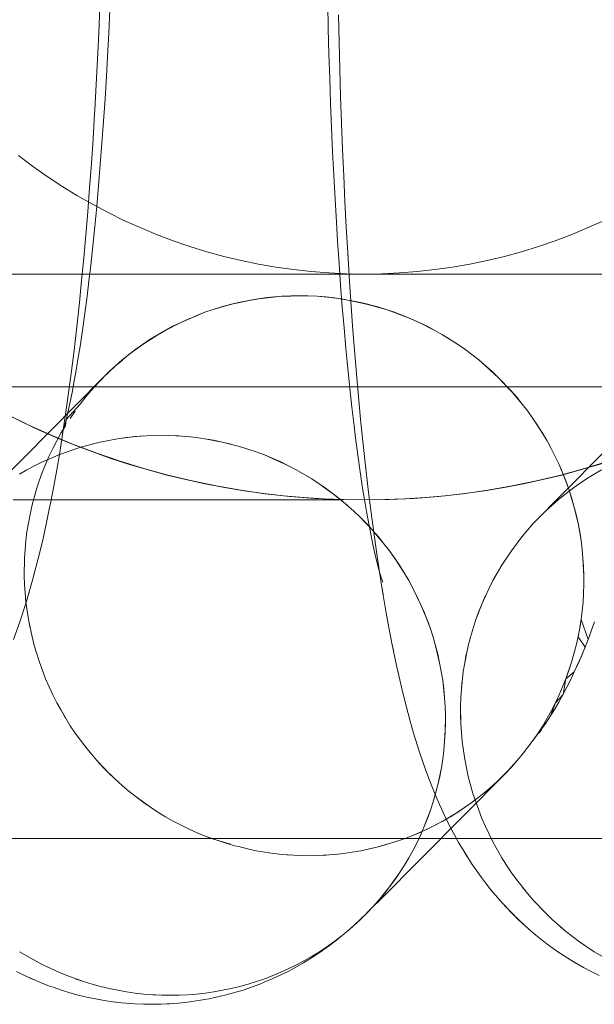
# Model space of a CAD drawing. Units: millimetres. Extents: x 33097 to 40950, y 4976 to 14124.
# Drawn here: x 34396 to 34401, y 9138 to 9147 of the extents above; entities that cross this region are included whole.
import ezdxf

# ---------------------------------------------------------------- set-up
doc = ezdxf.new("R2010")
doc.units = ezdxf.units.MM
doc.header["$MEASUREMENT"] = 0
doc.linetypes.add('Krawędzie ukryte', pattern=[170, 120, -50])
doc.layers.add('zestaw_Nr_pióra__7_Nr_pióra__7_Nr_pióra__7', color=7, linetype='Continuous', lineweight=18)

msp = doc.modelspace()

# ---------------------------------------------------------------- linework, layer by layer
at = {"layer": 'zestaw_Nr_pióra__7_Nr_pióra__7_Nr_pióra__7', "linetype": 'Continuous'}
for p, q in [((34396.894, 9146.6814), (34396.904, 9146.9138)), ((34398.9229, 9146.9406), (34398.9279, 9146.7183)), ((34396.9919, 9146.8926), (34396.9818, 9146.6812)), ((34399.0226, 9146.5997), (34399.0172, 9146.8414)), ((34396.883, 9146.4516), (34396.894, 9146.6814)), ((34396.9818, 9146.6812), (34396.9709, 9146.4725)), ((34398.9279, 9146.7183), (34398.9338, 9146.4973)), ((34399.029, 9146.3594), (34399.0226, 9146.5997)), ((34396.9709, 9146.4725), (34396.961, 9146.2995)), ((34398.9338, 9146.4973), (34398.9405, 9146.2778)), ((34396.8711, 9146.2247), (34396.883, 9146.4516)), ((34396.961, 9146.2995), (34396.9487, 9146.0988)), ((34399.0364, 9146.1209), (34399.029, 9146.3594)), ((34396.8583, 9146.0008), (34396.8711, 9146.2247)), ((34398.9405, 9146.2778), (34398.9482, 9146.0602)), ((34399.0447, 9145.8842), (34399.0364, 9146.1209)), ((34396.9487, 9146.0988), (34396.9355, 9145.9012)), ((34398.9482, 9146.0602), (34398.9567, 9145.8445)), ((34396.8425, 9145.745), (34396.8563, 9145.9678)), ((34396.8563, 9145.9678), (34396.8583, 9146.0008)), ((34396.9355, 9145.9012), (34396.9214, 9145.707)), ((34399.0539, 9145.6498), (34399.0447, 9145.8842)), ((34398.9567, 9145.8445), (34398.966, 9145.6311)), ((34396.8278, 9145.5257), (34396.8425, 9145.745)), ((34396.9214, 9145.707), (34396.9066, 9145.5164)), ((34396.1809, 9145.5959), (34396.3065, 9145.5016)), ((34398.966, 9145.6311), (34398.9762, 9145.42)), ((34399.0641, 9145.4177), (34399.0539, 9145.6498)), ((34396.8122, 9145.3101), (34396.8278, 9145.5257)), ((34396.9066, 9145.5164), (34396.8911, 9145.3295)), ((34396.3065, 9145.5016), (34396.435, 9145.4113)), ((34396.435, 9145.4113), (34396.5662, 9145.325)), ((34398.9762, 9145.42), (34398.9872, 9145.2116)), ((34399.0752, 9145.1882), (34399.0641, 9145.4177)), ((34396.5662, 9145.325), (34396.7002, 9145.243)), ((34396.7958, 9145.0985), (34396.8122, 9145.3101)), ((34396.8911, 9145.3295), (34396.8748, 9145.1466)), ((34396.7002, 9145.243), (34396.8366, 9145.1651)), ((34396.8366, 9145.1651), (34396.9754, 9145.0916)), ((34398.9872, 9145.2116), (34398.9992, 9145.006)), ((34399.0872, 9144.9617), (34399.0752, 9145.1882)), ((34396.7785, 9144.8911), (34396.7958, 9145.0985)), ((34396.8748, 9145.1466), (34396.8578, 9144.9677)), ((34396.9754, 9145.0916), (34397.1164, 9145.0225)), ((34397.1164, 9145.0225), (34397.2596, 9144.9579)), ((34398.9992, 9145.006), (34399.0096, 9144.8389)), ((34401.2307, 9144.9579), (34401.3738, 9145.0225)), ((34396.8578, 9144.9677), (34396.8401, 9144.7932)), ((34397.2596, 9144.9579), (34397.4047, 9144.8978)), ((34397.4047, 9144.8978), (34397.5516, 9144.8423)), ((34399.1001, 9144.7381), (34399.0872, 9144.9617)), ((34400.9387, 9144.8423), (34401.0856, 9144.8978)), ((34401.0856, 9144.8978), (34401.2307, 9144.9579)), ((34396.7604, 9144.688), (34396.7785, 9144.8911)), ((34397.5516, 9144.8423), (34397.7002, 9144.7914)), ((34399.0096, 9144.8389), (34399.023, 9144.6417)), ((34400.7901, 9144.7914), (34400.9387, 9144.8423)), ((34396.8401, 9144.7932), (34396.8217, 9144.6231)), ((34397.7002, 9144.7914), (34397.8503, 9144.7452)), ((34397.8503, 9144.7452), (34398.0018, 9144.7037)), ((34399.116, 9144.4825), (34399.1001, 9144.7381)), ((34399.1001, 9144.7381), (34399.1021, 9144.7049)), ((34400.4885, 9144.7037), (34400.64, 9144.7452)), ((34400.64, 9144.7452), (34400.7901, 9144.7914)), ((34396.7416, 9144.4895), (34396.7604, 9144.688)), ((34398.0018, 9144.7037), (34398.1545, 9144.6671)), ((34398.1545, 9144.6671), (34398.3083, 9144.6352)), ((34399.023, 9144.6417), (34399.0371, 9144.4479)), ((34400.182, 9144.6352), (34400.3357, 9144.6671)), ((34400.3357, 9144.6671), (34400.4885, 9144.7037)), ((34396.8217, 9144.6231), (34396.8087, 9144.5105)), ((34398.3083, 9144.6352), (34398.463, 9144.6082)), ((34398.463, 9144.6082), (34398.6185, 9144.5861)), ((34398.6185, 9144.5861), (34398.7746, 9144.5689)), ((34398.7746, 9144.5689), (34398.9312, 9144.5565)), ((34398.9312, 9144.5565), (34399.0881, 9144.5491)), ((34399.0881, 9144.5491), (34399.2451, 9144.5467)), ((34399.2451, 9144.5467), (34399.4022, 9144.5491)), ((34399.4022, 9144.5491), (34399.5591, 9144.5565)), ((34399.5591, 9144.5565), (34399.7156, 9144.5689)), ((34399.7156, 9144.5689), (34399.8717, 9144.5861)), ((34399.8717, 9144.5861), (34400.0272, 9144.6082)), ((34400.0272, 9144.6082), (34400.182, 9144.6352)), ((34396.7219, 9144.2957), (34396.7416, 9144.4895)), ((34396.8087, 9144.5105), (34396.7893, 9144.3516)), ((34399.1308, 9144.2636), (34399.116, 9144.4825)), ((34399.0371, 9144.4479), (34399.052, 9144.2577)), ((34396.7015, 9144.1069), (34396.7219, 9144.2957)), ((34396.7893, 9144.3516), (34396.7691, 9144.1976)), ((34398.1324, 9144.2952), (34397.9822, 9144.2565)), ((34398.2278, 9144.3135), (34398.057, 9144.277)), ((34398.2085, 9144.311), (34398.057, 9144.277)), ((34398.1324, 9144.2952), (34398.057, 9144.277)), ((34398.285, 9144.3244), (34398.1324, 9144.2952)), ((34398.285, 9144.3244), (34398.1324, 9144.2952)), ((34398.3619, 9144.3354), (34398.2085, 9144.311)), ((34398.4392, 9144.3439), (34398.285, 9144.3244)), ((34398.3619, 9144.3342), (34398.285, 9144.3244)), ((34398.5168, 9144.3501), (34398.3619, 9144.3342)), ((34398.5168, 9144.3501), (34398.3619, 9144.3354)), ((34398.5945, 9144.3537), (34398.5168, 9144.3501)), ((34398.5946, 9144.3525), (34398.5168, 9144.3501)), ((34398.6724, 9144.355), (34398.5945, 9144.3537)), ((34398.7503, 9144.3537), (34398.5945, 9144.3537)), ((34398.7503, 9144.3537), (34398.5946, 9144.3525)), ((34398.8282, 9144.3501), (34398.7503, 9144.3537)), ((34398.8282, 9144.3501), (34398.7503, 9144.3537)), ((34398.9059, 9144.3439), (34398.8282, 9144.3501)), ((34398.9835, 9144.3354), (34398.8282, 9144.3501)), ((34398.9059, 9144.3439), (34398.8282, 9144.3501)), ((34399.0608, 9144.3232), (34398.9059, 9144.3439)), ((34398.9835, 9144.3354), (34398.9059, 9144.3439)), ((34399.0608, 9144.3244), (34398.9059, 9144.3439)), ((34399.1378, 9144.311), (34398.9835, 9144.3354)), ((34399.2145, 9144.2927), (34399.0608, 9144.3232)), ((34399.2143, 9144.2952), (34399.1378, 9144.311)), ((34399.3658, 9144.2565), (34399.2143, 9144.2952)), ((34399.2903, 9144.277), (34399.2143, 9144.2952)), ((34399.2905, 9144.2745), (34399.2145, 9144.2927)), ((34397.8348, 9144.2084), (34397.7624, 9144.1808)), ((34397.8348, 9144.2084), (34397.7655, 9144.1807)), ((34397.9822, 9144.2565), (34397.8348, 9144.2084)), ((34397.9081, 9144.2336), (34397.8348, 9144.2084)), ((34397.9081, 9144.2336), (34397.8348, 9144.2084)), ((34398.057, 9144.277), (34397.9081, 9144.2336)), ((34397.9822, 9144.2565), (34397.9081, 9144.2336)), ((34398.057, 9144.277), (34397.9822, 9144.2565)), ((34399.052, 9144.2577), (34399.0676, 9144.0713)), ((34399.1465, 9144.0485), (34399.1308, 9144.2636)), ((34399.4406, 9144.2336), (34399.2905, 9144.2745)), ((34399.4406, 9144.2336), (34399.3658, 9144.2565)), ((34399.5148, 9144.2071), (34399.4406, 9144.2336)), ((34399.5148, 9144.2084), (34399.4406, 9144.2336)), ((34399.5881, 9144.1808), (34399.5148, 9144.2084)), ((34399.6605, 9144.151), (34399.5148, 9144.2071)), ((34396.7691, 9144.1976), (34396.7484, 9144.0486)), ((34397.6204, 9144.119), (34397.4828, 9144.0482)), ((34397.6909, 9144.151), (34397.551, 9144.0847)), ((34397.6204, 9144.119), (34397.551, 9144.0847)), ((34397.7624, 9144.1808), (34397.6204, 9144.119)), ((34397.7655, 9144.1807), (34397.6204, 9144.119)), ((34397.6909, 9144.151), (34397.6204, 9144.119)), ((34399.6605, 9144.151), (34399.5881, 9144.1808)), ((34399.732, 9144.119), (34399.6605, 9144.151)), ((34399.8026, 9144.0847), (34399.6605, 9144.151)), ((34399.732, 9144.119), (34399.6605, 9144.151)), ((34399.872, 9144.0482), (34399.732, 9144.119)), ((34399.8026, 9144.0847), (34399.732, 9144.119)), ((34396.6803, 9143.9233), (34396.7015, 9144.1069)), ((34396.7484, 9144.0486), (34396.7271, 9143.9048)), ((34397.4828, 9144.0482), (34397.35, 9143.9689)), ((34397.4828, 9144.0482), (34397.35, 9143.9689)), ((34397.551, 9144.0847), (34397.4158, 9144.0096)), ((34397.551, 9144.0847), (34397.4828, 9144.0482)), ((34399.0676, 9144.0713), (34399.084, 9143.8888)), ((34399.163, 9143.8374), (34399.1465, 9144.0485)), ((34399.872, 9144.0482), (34399.8026, 9144.0847)), ((34399.9402, 9144.0083), (34399.872, 9144.0482)), ((34399.9403, 9144.0096), (34399.872, 9144.0482)), ((34397.35, 9143.9689), (34397.2226, 9143.8814)), ((34397.4158, 9144.0096), (34397.2856, 9143.9262)), ((34397.35, 9143.9689), (34397.2856, 9143.9262)), ((34397.4158, 9144.0096), (34397.35, 9143.9689)), ((34400.0732, 9143.9262), (34399.9402, 9144.0083)), ((34400.0732, 9143.9262), (34399.9403, 9144.0096)), ((34400.0074, 9143.9689), (34399.9403, 9144.0096)), ((34396.652, 9143.6903), (34396.6741, 9143.8704)), ((34396.6741, 9143.8704), (34396.6803, 9143.9233)), ((34396.7271, 9143.9048), (34396.7148, 9143.8271)), ((34397.2226, 9143.8814), (34397.1011, 9143.7859)), ((34397.2856, 9143.9262), (34397.1611, 9143.8346)), ((34397.2226, 9143.8814), (34397.1611, 9143.8346)), ((34397.2856, 9143.9262), (34397.2226, 9143.8814)), ((34399.084, 9143.8888), (34399.1011, 9143.7105)), ((34400.1376, 9143.8814), (34400.0732, 9143.9262)), ((34400.1376, 9143.8814), (34400.0732, 9143.9262)), ((34400.2623, 9143.7859), (34400.1376, 9143.8814)), ((34400.2007, 9143.8346), (34400.1376, 9143.8814)), ((34400.1989, 9143.8345), (34400.1376, 9143.8814)), ((34396.7148, 9143.8271), (34396.6928, 9143.6956)), ((34397.1011, 9143.7859), (34396.9859, 9143.6829)), ((34397.1611, 9143.8346), (34397.0426, 9143.7353)), ((34397.1611, 9143.8346), (34397.0426, 9143.7353)), ((34397.1026, 9143.784), (34397.0426, 9143.7353)), ((34399.1804, 9143.6305), (34399.163, 9143.8374)), ((34400.2623, 9143.7859), (34400.1989, 9143.8345)), ((34400.3224, 9143.7353), (34400.2623, 9143.7859)), ((34400.3808, 9143.6829), (34400.2623, 9143.7859)), ((34400.3224, 9143.7353), (34400.2623, 9143.7859)), ((34396.6291, 9143.5158), (34396.652, 9143.6903)), ((34396.6928, 9143.6956), (34396.6701, 9143.5696)), ((34396.9859, 9143.6829), (34396.8775, 9143.5727)), ((34397.0426, 9143.7353), (34396.9308, 9143.6287)), ((34396.9859, 9143.6829), (34396.9308, 9143.6287)), ((34397.0426, 9143.7353), (34396.9859, 9143.6829)), ((34399.1011, 9143.7105), (34399.1189, 9143.5365)), ((34400.4378, 9143.625), (34400.3224, 9143.7353)), ((34400.3808, 9143.6829), (34400.3224, 9143.7353)), ((34400.4376, 9143.6287), (34400.3808, 9143.6829)), ((34396.9308, 9143.6287), (34395.8104, 9142.499)), ((34396.9308, 9143.6287), (34396.826, 9143.5151)), ((34399.1985, 9143.4279), (34399.1804, 9143.6305)), ((34400.5461, 9143.5151), (34400.4376, 9143.6287)), ((34400.5461, 9143.5151), (34400.4376, 9143.6287)), ((34400.4929, 9143.5691), (34400.4378, 9143.625)), ((34402.0241, 9143.6287), (34400.9036, 9142.499)), ((34346.7469, 9143.5467), (34411.7469, 9143.5467)), ((34396.6056, 9143.347), (34396.6291, 9143.5158)), ((34396.6593, 9143.5137), (34396.6364, 9143.4005)), ((34396.6701, 9143.5696), (34396.6593, 9143.5137)), ((34396.826, 9143.5151), (34396.7764, 9143.4559)), ((34396.8775, 9143.5727), (34396.826, 9143.5151)), ((34399.1189, 9143.5365), (34399.1374, 9143.3669)), ((34400.5977, 9143.4559), (34400.4929, 9143.5691)), ((34400.6474, 9143.3951), (34400.5461, 9143.5151)), ((34400.5977, 9143.4559), (34400.5461, 9143.5151)), ((34396.7764, 9143.4559), (34396.7287, 9143.3951)), ((34399.2175, 9143.2299), (34399.1985, 9143.4279)), ((34400.6474, 9143.3951), (34400.5977, 9143.4559)), ((34396.5815, 9143.184), (34396.6056, 9143.347)), ((34396.7287, 9143.3951), (34396.6045, 9143.259)), ((34396.6364, 9143.4005), (34396.6126, 9143.2931)), ((34396.6829, 9143.3328), (34396.6392, 9143.269)), ((34399.1374, 9143.3669), (34399.1568, 9143.202)), ((34400.6952, 9143.3328), (34400.6474, 9143.3951)), ((34400.6952, 9143.3328), (34400.6474, 9143.3951)), ((34400.741, 9143.269), (34400.6952, 9143.3328)), ((34400.7848, 9143.2039), (34400.6952, 9143.3328)), ((34400.741, 9143.269), (34400.6952, 9143.3328)), ((34396.2665, 9143.2129), (34396.069, 9143.3096)), ((34396.6045, 9143.259), (34396.5975, 9143.2039)), ((34396.6045, 9143.259), (34396.5976, 9143.2325)), ((34396.6126, 9143.2931), (34396.6045, 9143.259)), ((34400.8266, 9143.1375), (34400.741, 9143.269)), ((34400.7848, 9143.2039), (34400.741, 9143.269)), ((34400.8266, 9143.1375), (34400.741, 9143.269)), ((34396.4669, 9143.1224), (34396.2665, 9143.2129)), ((34396.5469, 9142.9665), (34396.5815, 9143.184)), ((34396.5975, 9143.2039), (34396.5579, 9143.1375)), ((34396.5976, 9143.2325), (34396.5851, 9143.1832)), ((34399.1568, 9143.202), (34399.1699, 9143.0968)), ((34399.2373, 9143.0368), (34399.2175, 9143.2299)), ((34400.8663, 9143.0699), (34400.7848, 9143.2039)), ((34396.6701, 9143.0382), (34396.4669, 9143.1224)), ((34396.5204, 9143.0699), (34396.485, 9143.001)), ((34396.5579, 9143.1375), (34396.5204, 9143.0699)), ((34397.0587, 9143.0882), (34396.9062, 9143.059)), ((34397.0587, 9143.0882), (34396.9062, 9143.059)), ((34397.213, 9143.1077), (34397.0587, 9143.0882)), ((34397.1357, 9143.0991), (34397.0587, 9143.0882)), ((34397.2905, 9143.1138), (34397.1357, 9143.0991)), ((34397.3683, 9143.1175), (34397.213, 9143.1077)), ((34397.4462, 9143.1187), (34397.3683, 9143.1175)), ((34397.5241, 9143.1175), (34397.4462, 9143.1187)), ((34397.6797, 9143.1077), (34397.5241, 9143.1175)), ((34397.6019, 9143.1138), (34397.5241, 9143.1175)), ((34397.7573, 9143.0991), (34397.6797, 9143.1077)), ((34397.8346, 9143.0882), (34397.7573, 9143.0991)), ((34397.9881, 9143.059), (34397.8346, 9143.0882)), ((34397.9115, 9143.0748), (34397.8346, 9143.0882)), ((34398.0641, 9143.0408), (34397.9115, 9143.0748)), ((34399.1699, 9143.0968), (34399.1901, 9142.9433)), ((34400.8663, 9143.0699), (34400.8266, 9143.1375)), ((34400.9039, 9143.001), (34400.8663, 9143.0699)), ((34400.9039, 9143.001), (34400.8663, 9143.0699)), ((34396.485, 9143.001), (34396.4519, 9142.9311)), ((34396.6819, 9142.9973), (34396.5392, 9142.9445)), ((34396.5469, 9142.9665), (34396.5567, 9143.0272)), ((34396.8758, 9142.9605), (34396.6701, 9143.0382)), ((34396.756, 9143.0202), (34396.6819, 9142.9973)), ((34396.9062, 9143.059), (34396.756, 9143.0202)), ((34396.9062, 9143.059), (34396.756, 9143.0202)), ((34398.1396, 9143.0202), (34397.9881, 9143.059)), ((34398.2144, 9142.9973), (34398.1396, 9143.0202)), ((34398.2885, 9142.9721), (34398.2144, 9142.9973)), ((34399.2578, 9142.8486), (34399.2373, 9143.0368)), ((34400.9393, 9142.9311), (34400.9039, 9143.001)), ((34400.9393, 9142.9311), (34400.9039, 9143.001)), ((34396.4647, 9142.9147), (34396.3942, 9142.8827)), ((34396.4519, 9142.9311), (34396.421, 9142.8601)), ((34396.5392, 9142.9445), (34396.4647, 9142.9147)), ((34396.5212, 9142.8144), (34396.5469, 9142.9665)), ((34397.0838, 9142.8893), (34396.8758, 9142.9605)), ((34398.3618, 9142.9445), (34398.2885, 9142.9721)), ((34398.5058, 9142.8827), (34398.3618, 9142.9445)), ((34398.4343, 9142.9147), (34398.3618, 9142.9445)), ((34398.5763, 9142.8484), (34398.4343, 9142.9147)), ((34399.1901, 9142.9433), (34399.2109, 9142.795)), ((34400.9725, 9142.8601), (34400.9393, 9142.9311)), ((34400.9725, 9142.8601), (34400.9393, 9142.9311)), ((34396.2566, 9142.812), (34396.1895, 9142.7734)), ((34396.3248, 9142.8484), (34396.2566, 9142.812)), ((34396.3942, 9142.8827), (34396.3248, 9142.8484)), ((34396.421, 9142.8601), (34396.3924, 9142.7881)), ((34396.4949, 9142.6686), (34396.5212, 9142.8144)), ((34397.294, 9142.8246), (34397.0838, 9142.8893)), ((34397.5061, 9142.7666), (34397.294, 9142.8246)), ((34398.6432, 9142.812), (34398.5058, 9142.8827)), ((34398.7811, 9142.7327), (34398.6432, 9142.812)), ((34399.2791, 9142.6655), (34399.2578, 9142.8486)), ((34401.0035, 9142.7881), (34400.9725, 9142.8601)), ((34400.9949, 9142.8057), (34400.9725, 9142.8601)), ((34400.9875, 9142.8238), (34400.9725, 9142.8601)), ((34401.1999, 9142.8246), (34400.9878, 9142.7666)), ((34401.0035, 9142.7881), (34400.9949, 9142.8057)), ((34401.4101, 9142.8893), (34401.1999, 9142.8246)), ((34401.3498, 9142.812), (34401.2828, 9142.7734)), ((34396.3924, 9142.7881), (34396.366, 9142.7152)), ((34397.7199, 9142.7152), (34397.5061, 9142.7666)), ((34398.9114, 9142.6451), (34398.7811, 9142.7327)), ((34398.847, 9142.6899), (34398.7811, 9142.7327)), ((34399.2109, 9142.795), (34399.2323, 9142.6518)), ((34400.9878, 9142.7666), (34400.7739, 9142.7152)), ((34401.0587, 9142.6415), (34401.0035, 9142.7881)), ((34401.0587, 9142.6415), (34401.0035, 9142.7881)), ((34401.0322, 9142.7152), (34401.0035, 9142.7881)), ((34401.217, 9142.7327), (34401.1526, 9142.6899)), ((34401.2828, 9142.7734), (34401.217, 9142.7327)), ((34396.342, 9142.6415), (34396.3203, 9142.5671)), ((34396.366, 9142.7152), (34396.342, 9142.6415)), ((34396.4681, 9142.5295), (34396.4949, 9142.6686)), ((34397.9353, 9142.6707), (34397.7199, 9142.7152)), ((34398.1519, 9142.6328), (34397.9353, 9142.6707)), ((34398.3696, 9142.6019), (34398.1519, 9142.6328)), ((34398.9745, 9142.5983), (34398.847, 9142.6899)), ((34399.0361, 9142.5496), (34398.9114, 9142.6451)), ((34399.2323, 9142.6518), (34399.2548, 9142.514)), ((34399.2853, 9142.6125), (34399.2791, 9142.6655)), ((34400.342, 9142.6328), (34400.1243, 9142.6019)), ((34400.5586, 9142.6707), (34400.342, 9142.6328)), ((34400.7739, 9142.7152), (34400.5586, 9142.6707)), ((34401.0896, 9142.6451), (34400.9681, 9142.5496)), ((34401.0587, 9142.6415), (34401.0322, 9142.7152)), ((34401.1046, 9142.4919), (34401.0587, 9142.6415)), ((34401.1046, 9142.4919), (34401.0587, 9142.6415)), ((34401.0828, 9142.5671), (34401.0587, 9142.6415)), ((34401.1526, 9142.6899), (34401.0896, 9142.6451)), ((34396.4618, 9142.5467), (34396.1335, 9142.5467)), ((34396.3203, 9142.5671), (34396.301, 9142.4919)), ((34396.7731, 9142.5467), (34396.4618, 9142.5467)), ((34397.0671, 9142.5467), (34396.7731, 9142.5467)), ((34397.3435, 9142.5467), (34397.0671, 9142.5467)), ((34397.602, 9142.5467), (34397.3435, 9142.5467)), ((34397.8425, 9142.5467), (34397.602, 9142.5467)), ((34398.0645, 9142.5467), (34397.8425, 9142.5467)), ((34398.2681, 9142.5467), (34398.0645, 9142.5467)), ((34398.4528, 9142.5467), (34398.2681, 9142.5467)), ((34398.5882, 9142.5777), (34398.3696, 9142.6019)), ((34398.6186, 9142.5467), (34398.4528, 9142.5467)), ((34398.8074, 9142.5605), (34398.5882, 9142.5777)), ((34398.7653, 9142.5467), (34398.6186, 9142.5467)), ((34398.8927, 9142.5467), (34398.7653, 9142.5467)), ((34399.0271, 9142.5501), (34398.8074, 9142.5605)), ((34399.0007, 9142.5467), (34398.8927, 9142.5467)), ((34399.0961, 9142.499), (34398.9745, 9142.5983)), ((34399.0271, 9142.5467), (34399.0007, 9142.5467)), ((34399.2469, 9142.5467), (34399.0271, 9142.5501)), ((34399.1546, 9142.4466), (34399.0361, 9142.5496)), ((34399.4668, 9142.5501), (34399.2469, 9142.5467)), ((34399.3075, 9142.433), (34399.2853, 9142.6125)), ((34399.6865, 9142.5605), (34399.4668, 9142.5501)), ((34399.9057, 9142.5777), (34399.6865, 9142.5605)), ((34400.1243, 9142.6019), (34399.9057, 9142.5777)), ((34400.9681, 9142.5496), (34400.8529, 9142.4466)), ((34401.0281, 9142.5983), (34400.9681, 9142.5496)), ((34401.1046, 9142.4919), (34401.0828, 9142.5671)), ((34396.301, 9142.4919), (34396.284, 9142.4162)), ((34396.4275, 9142.3314), (34396.4551, 9142.4651)), ((34396.4551, 9142.4651), (34396.4681, 9142.5295)), ((34399.2548, 9142.514), (34399.2667, 9142.444)), ((34400.9036, 9142.499), (34400.8529, 9142.4466)), ((34401.141, 9142.3399), (34401.1046, 9142.4919)), ((34401.141, 9142.3399), (34401.1046, 9142.4919)), ((34401.124, 9142.4162), (34401.1046, 9142.4919)), ((34396.284, 9142.4162), (34396.2695, 9142.3399)), ((34399.2114, 9142.3924), (34399.1546, 9142.4466)), ((34399.3199, 9142.2788), (34399.2114, 9142.3924)), ((34399.2665, 9142.3365), (34399.2114, 9142.3924)), ((34399.2667, 9142.444), (34399.2895, 9142.3187)), ((34399.3304, 9142.2592), (34399.3075, 9142.433)), ((34400.8529, 9142.4466), (34400.7446, 9142.3365)), ((34400.8529, 9142.4466), (34400.7446, 9142.3365)), ((34401.141, 9142.3399), (34401.124, 9142.4162)), ((34396.2695, 9142.3399), (34396.2573, 9142.2632)), ((34396.3993, 9142.2045), (34396.4275, 9142.3314)), ((34399.3715, 9142.2196), (34399.2665, 9142.3365)), ((34399.2895, 9142.3187), (34399.3132, 9142.1991)), ((34399.2912, 9142.3099), (34399.3199, 9142.2788)), ((34400.7446, 9142.3365), (34400.6435, 9142.2196)), ((34400.7446, 9142.3365), (34400.6435, 9142.2196)), ((34401.1679, 9142.186), (34401.141, 9142.3399)), ((34401.1557, 9142.2632), (34401.141, 9142.3399)), ((34401.1557, 9142.2632), (34401.141, 9142.3399)), ((34396.2573, 9142.2632), (34396.2476, 9142.186)), ((34396.3707, 9142.0847), (34396.3993, 9142.2045)), ((34399.3132, 9142.1991), (34399.3232, 9142.1511)), ((34399.4212, 9142.1588), (34399.3199, 9142.2788)), ((34399.3199, 9142.2788), (34399.3715, 9142.2196)), ((34399.354, 9142.091), (34399.3304, 9142.2592)), ((34399.3715, 9142.2196), (34399.4212, 9142.1588)), ((34400.6435, 9142.2196), (34400.5516, 9142.0966)), ((34400.6435, 9142.2196), (34400.5516, 9142.0966)), ((34401.1679, 9142.186), (34401.1557, 9142.2632)), ((34396.2403, 9142.1086), (34396.2355, 9142.031)), ((34396.2476, 9142.186), (34396.2403, 9142.1086)), ((34399.3232, 9142.1511), (34399.3472, 9142.0444)), ((34399.4689, 9142.0965), (34399.4212, 9142.1588)), ((34399.4212, 9142.1588), (34399.4689, 9142.0965)), ((34401.1777, 9142.1086), (34401.1679, 9142.186)), ((34401.1777, 9142.1086), (34401.1679, 9142.186)), ((34401.1851, 9142.031), (34401.1777, 9142.1086)), ((34401.1851, 9142.031), (34401.1777, 9142.1086)), ((34396.2355, 9142.031), (34396.2331, 9141.8753)), ((34396.2355, 9142.031), (34396.2355, 9141.9531)), ((34396.3545, 9142.0173), (34396.3707, 9142.0847)), ((34399.3472, 9142.0444), (34399.38, 9141.9176)), ((34399.3782, 9141.9288), (34399.354, 9142.091)), ((34399.5148, 9142.0328), (34399.4689, 9142.0965)), ((34399.4689, 9142.0965), (34399.5586, 9141.9677)), ((34399.6004, 9141.9013), (34399.5148, 9142.0328)), ((34399.5586, 9141.9677), (34399.5148, 9142.0328)), ((34399.5586, 9141.9677), (34399.5148, 9142.0328)), ((34400.5516, 9142.0966), (34400.4645, 9141.9677)), ((34400.5516, 9142.0966), (34400.4645, 9141.9677)), ((34401.19, 9141.9531), (34401.1851, 9142.031)), ((34401.1925, 9141.8753), (34401.1851, 9142.031)), ((34401.19, 9141.9531), (34401.1851, 9142.031)), ((34396.3063, 9141.8357), (34396.3545, 9142.0173)), ((34399.3552, 9142.0112), (34399.3796, 9141.9176)), ((34399.5586, 9141.9677), (34399.6004, 9141.9013)), ((34400.4645, 9141.9677), (34400.3874, 9141.8336)), ((34400.4645, 9141.9677), (34400.3874, 9141.8336)), ((34401.1925, 9141.8753), (34401.19, 9141.9531)), ((34396.2331, 9141.8753), (34396.2356, 9141.7974)), ((34396.3063, 9141.8357), (34396.3251, 9141.9036)), ((34399.4031, 9141.7727), (34399.3782, 9141.9288)), ((34399.38, 9141.9176), (34399.3853, 9141.8989)), ((34399.3853, 9141.8989), (34399.4101, 9141.8184)), ((34399.6401, 9141.8336), (34399.6004, 9141.9013)), ((34399.6004, 9141.9013), (34399.6401, 9141.8336)), ((34401.1926, 9141.7974), (34401.1925, 9141.8753)), ((34401.1926, 9141.7974), (34401.1925, 9141.8753)), ((34396.2356, 9141.7974), (34396.2406, 9141.7196)), ((34396.2457, 9141.6284), (34396.3063, 9141.8357)), ((34399.4387, 9141.5604), (34399.4031, 9141.7727)), ((34399.4031, 9141.7727), (34399.4129, 9141.7118)), ((34399.6777, 9141.7647), (34399.6401, 9141.8336)), ((34399.6401, 9141.8336), (34399.6777, 9141.7647)), ((34399.7131, 9141.6948), (34399.6777, 9141.7647)), ((34399.6777, 9141.7647), (34399.7463, 9141.6238)), ((34400.3534, 9141.7646), (34400.2881, 9141.6238)), ((34400.3874, 9141.8336), (34400.3534, 9141.7646)), ((34401.1902, 9141.7196), (34401.1926, 9141.7974)), ((34401.1902, 9141.7196), (34401.1926, 9141.7974)), ((34396.2406, 9141.7196), (34396.2479, 9141.6419)), ((34396.2762, 9141.7283), (34396.2457, 9141.6284)), ((34399.7463, 9141.6238), (34399.7131, 9141.6948)), ((34399.7463, 9141.6238), (34399.7131, 9141.6948)), ((34400.319, 9141.6948), (34400.2594, 9141.5518)), ((34401.1853, 9141.6419), (34401.1902, 9141.7196)), ((34401.1853, 9141.6419), (34401.1902, 9141.7196)), ((34396.1928, 9141.4663), (34396.2457, 9141.6284)), ((34396.2457, 9141.6284), (34396.1928, 9141.4663)), ((34396.2479, 9141.6419), (34396.27, 9141.4873)), ((34396.2479, 9141.6419), (34396.27, 9141.4873)), ((34399.806, 9141.479), (34399.7463, 9141.6238)), ((34399.7773, 9141.5518), (34399.7463, 9141.6238)), ((34399.7463, 9141.6238), (34399.7773, 9141.5518)), ((34400.2881, 9141.6238), (34400.2331, 9141.479)), ((34401.178, 9141.5645), (34401.1853, 9141.6419)), ((34401.178, 9141.5645), (34401.1853, 9141.6419)), ((34399.465, 9141.4155), (34399.4387, 9141.5604)), ((34399.7773, 9141.5518), (34399.8324, 9141.4053)), ((34400.2594, 9141.5518), (34400.2331, 9141.479)), ((34401.1683, 9141.4873), (34401.178, 9141.5645)), ((34401.1683, 9141.4873), (34401.178, 9141.5645)), ((34396.1366, 9141.311), (34396.1928, 9141.4663)), ((34396.27, 9141.4873), (34396.3017, 9141.3343)), ((34396.27, 9141.4873), (34396.2846, 9141.4106)), ((34399.4919, 9141.2771), (34399.465, 9141.4155)), ((34399.8324, 9141.4053), (34399.806, 9141.479)), ((34399.8324, 9141.4053), (34399.806, 9141.479)), ((34400.2331, 9141.479), (34400.1874, 9141.3308)), ((34400.2331, 9141.479), (34400.1874, 9141.3308)), ((34401.1416, 9141.3343), (34401.1562, 9141.4106)), ((34401.1562, 9141.4106), (34401.1683, 9141.4873)), ((34401.1565, 9141.4193), (34401.1683, 9141.4873)), ((34401.2299, 9141.311), (34401.1683, 9141.4873)), ((34401.2299, 9141.311), (34401.2861, 9141.4663)), ((34396.3017, 9141.3343), (34396.3211, 9141.2586)), ((34399.8566, 9141.3308), (34399.8324, 9141.4053)), ((34399.8324, 9141.4053), (34399.8566, 9141.3308)), ((34399.8783, 9141.2557), (34399.8566, 9141.3308)), ((34399.8566, 9141.3308), (34399.8978, 9141.1799)), ((34400.1874, 9141.3308), (34400.168, 9141.2557)), ((34401.1247, 9141.2586), (34401.1416, 9141.3343)), ((34401.1416, 9141.3343), (34401.203, 9141.2421)), ((34396.3211, 9141.2586), (34396.367, 9141.109)), ((34396.3211, 9141.2586), (34396.367, 9141.109)), ((34399.5326, 9141.0797), (34399.4919, 9141.2771)), ((34399.4919, 9141.2771), (34399.5049, 9141.2126)), ((34399.9148, 9141.1036), (34399.8783, 9141.2557)), ((34399.8978, 9141.1799), (34399.8783, 9141.2557)), ((34399.8978, 9141.1799), (34399.8783, 9141.2557)), ((34400.168, 9141.2557), (34400.1365, 9141.1036)), ((34401.1054, 9141.1834), (34401.1247, 9141.2586)), ((34401.1054, 9141.1834), (34401.1247, 9141.2586)), ((34401.203, 9141.2421), (34401.1411, 9141.0944)), ((34401.1706, 9141.1631), (34401.2299, 9141.311)), ((34399.9294, 9141.0269), (34399.8978, 9141.1799)), ((34399.8978, 9141.1799), (34399.9148, 9141.1036)), ((34400.1511, 9141.1799), (34400.1365, 9141.1036)), ((34401.0837, 9141.109), (34401.1054, 9141.1834)), ((34401.0837, 9141.109), (34401.1054, 9141.1834)), ((34401.1081, 9141.023), (34401.1706, 9141.1631)), ((34396.367, 9141.109), (34396.4222, 9140.9624)), ((34396.367, 9141.109), (34396.3934, 9141.0353)), ((34399.5608, 9140.9537), (34399.5326, 9141.0797)), ((34399.9417, 9140.9498), (34399.9148, 9141.1036)), ((34399.9148, 9141.1036), (34399.9294, 9141.0269)), ((34400.1365, 9141.1036), (34400.1244, 9141.0269)), ((34401.0333, 9140.9624), (34401.0837, 9141.109)), ((34401.0596, 9141.0353), (34401.0837, 9141.109)), ((34401.1411, 9141.0944), (34401.1081, 9141.023)), ((34399.9294, 9141.0269), (34399.9417, 9140.9498)), ((34400.1244, 9141.0269), (34400.1074, 9140.8723)), ((34401.0333, 9140.9624), (34401.0596, 9141.0353)), ((34401.1081, 9141.023), (34401.0333, 9140.9624)), ((34401.076, 9140.9547), (34401.1081, 9141.023)), ((34396.4222, 9140.9624), (34396.4531, 9140.8904)), ((34396.4531, 9140.8904), (34396.4864, 9140.8194)), ((34399.5768, 9140.8872), (34399.5608, 9140.9537)), ((34399.6057, 9140.7671), (34399.5768, 9140.8872)), ((34399.9515, 9140.8723), (34399.9417, 9140.9498)), ((34399.9417, 9140.9498), (34399.9589, 9140.7947)), ((34400.1147, 9140.9498), (34400.1074, 9140.8723)), ((34400.9713, 9140.7566), (34401.0418, 9140.8875)), ((34400.9737, 9140.8194), (34401.0046, 9140.8904)), ((34400.9737, 9140.8194), (34401.0046, 9140.8904)), ((34401.0046, 9140.8904), (34401.0333, 9140.9624)), ((34401.008, 9140.8231), (34401.0333, 9140.9624)), ((34401.0418, 9140.8875), (34401.076, 9140.9547)), ((34396.4864, 9140.8194), (34396.5218, 9140.7495)), ((34399.9589, 9140.7947), (34399.9515, 9140.8723)), ((34399.9589, 9140.7947), (34399.9515, 9140.8723)), ((34400.1074, 9140.8723), (34400.1025, 9140.7947)), ((34400.9406, 9140.7495), (34401.008, 9140.8231)), ((34400.9406, 9140.7495), (34400.9737, 9140.8194)), ((34400.9406, 9140.7495), (34400.9737, 9140.8194)), ((34396.5218, 9140.7495), (34396.559, 9140.6837)), ((34399.6352, 9140.6543), (34399.6057, 9140.7671)), ((34399.9626, 9140.7168), (34399.9589, 9140.7947)), ((34399.9589, 9140.7947), (34399.9638, 9140.7169)), ((34399.9651, 9140.6389), (34399.9626, 9140.7168)), ((34399.9644, 9140.6779), (34399.9626, 9140.7168)), ((34399.9638, 9140.7169), (34399.9663, 9140.639)), ((34400.1025, 9140.7947), (34400.1001, 9140.7169)), ((34400.1001, 9140.7169), (34400.1027, 9140.5611)), ((34400.8979, 9140.6345), (34400.9406, 9140.7495)), ((34400.9053, 9140.6806), (34400.9406, 9140.7495)), ((34400.9325, 9140.6913), (34400.9713, 9140.7566)), ((34396.559, 9140.6837), (34396.6408, 9140.5466)), ((34396.559, 9140.6837), (34396.599, 9140.613)), ((34399.654, 9140.5863), (34399.6352, 9140.6543)), ((34399.9639, 9140.4833), (34399.9651, 9140.6389)), ((34399.9663, 9140.639), (34399.9663, 9140.5611)), ((34400.1002, 9140.639), (34400.1027, 9140.5611)), ((34400.8567, 9140.57), (34400.9325, 9140.6913)), ((34400.8567, 9140.57), (34400.8979, 9140.6345)), ((34400.8678, 9140.613), (34400.9053, 9140.6806)), ((34396.6408, 9140.5466), (34396.6847, 9140.4815)), ((34399.6842, 9140.4798), (34399.654, 9140.5863)), ((34399.9663, 9140.5611), (34399.9591, 9140.4056)), ((34400.1027, 9140.5611), (34400.1076, 9140.4833)), ((34400.7427, 9140.4177), (34400.8567, 9140.57)), ((34400.7865, 9140.4815), (34400.8567, 9140.57)), ((34400.7865, 9140.4815), (34400.8282, 9140.5466)), ((34400.8678, 9140.613), (34400.8135, 9140.5069)), ((34400.8282, 9140.5466), (34400.8678, 9140.613)), ((34396.6847, 9140.4815), (34396.7783, 9140.3554)), ((34396.6847, 9140.4815), (34396.7305, 9140.4177)), ((34399.7365, 9140.3117), (34399.6842, 9140.4798)), ((34399.6842, 9140.4798), (34399.7365, 9140.3117)), ((34399.9591, 9140.4056), (34399.9639, 9140.4833)), ((34399.9591, 9140.4056), (34399.9639, 9140.4833)), ((34400.1076, 9140.4833), (34400.115, 9140.4056)), ((34400.7427, 9140.4177), (34400.7865, 9140.4815)), ((34400.7427, 9140.4177), (34400.7865, 9140.4815)), ((34400.8135, 9140.5069), (34400.7951, 9140.4815)), ((34399.9518, 9140.3282), (34399.9591, 9140.4056)), ((34399.9591, 9140.4056), (34399.9518, 9140.3282)), ((34400.115, 9140.4056), (34400.1248, 9140.3282)), ((34400.6492, 9140.2946), (34400.7427, 9140.4177)), ((34400.6492, 9140.2946), (34400.7427, 9140.4177)), ((34400.697, 9140.3554), (34400.7427, 9140.4177)), ((34396.7783, 9140.3554), (34396.828, 9140.2946)), ((34396.828, 9140.2946), (34396.8795, 9140.2354)), ((34399.7921, 9140.1503), (34399.7365, 9140.3117)), ((34399.7365, 9140.3117), (34399.7677, 9140.2194)), ((34399.9421, 9140.2511), (34399.9518, 9140.3282)), ((34399.9518, 9140.3282), (34399.9421, 9140.2511)), ((34400.1248, 9140.3282), (34400.137, 9140.2511)), ((34400.5996, 9140.2354), (34400.6492, 9140.2946)), ((34400.5996, 9140.2354), (34400.6492, 9140.2946)), ((34400.6492, 9140.2946), (34400.697, 9140.3554)), ((34396.8795, 9140.2354), (34396.988, 9140.1218)), ((34396.8795, 9140.2354), (34396.9329, 9140.1778)), ((34399.93, 9140.1743), (34399.9421, 9140.2511)), ((34399.9421, 9140.2511), (34399.93, 9140.1743)), ((34400.137, 9140.2511), (34400.1517, 9140.1743)), ((34400.4948, 9140.1218), (34400.5996, 9140.2354)), ((34400.5481, 9140.1778), (34400.5996, 9140.2354)), ((34396.9329, 9140.1778), (34397.0448, 9140.0676)), ((34396.988, 9140.1218), (34397.1033, 9140.0152)), ((34399.3812, 9138.9991), (34400.4948, 9140.1218)), ((34399.824, 9140.065), (34399.7921, 9140.1503)), ((34399.93, 9140.1743), (34399.8985, 9140.0223)), ((34399.9154, 9140.0981), (34399.93, 9140.1743)), ((34400.1517, 9140.1743), (34400.1687, 9140.0981)), ((34400.383, 9140.0152), (34400.4948, 9140.1218)), ((34400.4398, 9140.0676), (34400.5481, 9140.1778)), ((34400.4948, 9140.1218), (34400.5481, 9140.1778)), ((34397.1033, 9140.0152), (34397.1634, 9139.9646)), ((34399.8509, 9139.996), (34399.824, 9140.065)), ((34399.8985, 9140.0223), (34399.8574, 9139.8727)), ((34399.8574, 9139.8727), (34399.8985, 9140.0223)), ((34399.8791, 9139.9472), (34399.8985, 9140.0223)), ((34399.8985, 9140.0223), (34399.9154, 9140.0981)), ((34399.8985, 9140.0223), (34399.9154, 9140.0981)), ((34400.1687, 9140.0981), (34400.2099, 9139.9472)), ((34400.1881, 9140.0223), (34400.2099, 9139.9472)), ((34400.3246, 9139.9646), (34400.383, 9140.0152)), ((34400.383, 9140.0152), (34400.4398, 9140.0676)), ((34397.1634, 9139.9646), (34397.288, 9139.8691)), ((34397.1634, 9139.9646), (34397.225, 9139.9159)), ((34399.8834, 9139.918), (34399.8509, 9139.996)), ((34399.8574, 9139.8727), (34399.8791, 9139.9472)), ((34400.2099, 9139.9472), (34400.234, 9139.8727)), ((34400.2646, 9139.9159), (34400.3246, 9139.9646)), ((34397.225, 9139.9159), (34397.3525, 9139.8243)), ((34397.288, 9139.8691), (34397.4183, 9139.7816)), ((34399.8334, 9139.799), (34399.8574, 9139.8727)), ((34399.8574, 9139.8727), (34399.8334, 9139.799)), ((34399.9129, 9139.8492), (34399.8834, 9139.918)), ((34399.9459, 9139.7787), (34399.9129, 9139.8492)), ((34400.0757, 9139.7816), (34400.2031, 9139.8691)), ((34400.2031, 9139.8691), (34400.2646, 9139.9159)), ((34400.234, 9139.8727), (34400.2892, 9139.7261)), ((34397.4183, 9139.7816), (34397.4854, 9139.7409)), ((34399.8334, 9139.799), (34399.7784, 9139.6542)), ((34399.8071, 9139.7261), (34399.8334, 9139.799)), ((34399.9429, 9139.7023), (34400.0757, 9139.7816)), ((34399.978, 9139.7104), (34399.9459, 9139.7787)), ((34400.0099, 9139.7409), (34400.1401, 9139.8243)), ((34400.2605, 9139.799), (34400.2892, 9139.7261)), ((34397.4854, 9139.7409), (34397.5537, 9139.7023)), ((34397.5537, 9139.7023), (34397.6936, 9139.6316)), ((34397.5537, 9139.7023), (34397.6231, 9139.6658)), ((34399.7348, 9139.5995), (34399.8746, 9139.6658)), ((34399.7784, 9139.6542), (34399.8071, 9139.7261)), ((34399.7784, 9139.6542), (34399.8071, 9139.7261)), ((34399.8052, 9139.6316), (34399.9429, 9139.7023)), ((34399.8746, 9139.6658), (34400.0099, 9139.7409)), ((34400.0123, 9139.6431), (34399.978, 9139.7104)), ((34400.2892, 9139.7261), (34400.3215, 9139.6542)), ((34397.6936, 9139.6316), (34397.7651, 9139.5995)), ((34397.7651, 9139.5995), (34397.8376, 9139.5697)), ((34399.6633, 9139.5697), (34399.8052, 9139.6316)), ((34399.6633, 9139.5697), (34399.7348, 9139.5995)), ((34399.7144, 9139.5132), (34399.7475, 9139.5832)), ((34399.7475, 9139.5832), (34399.7144, 9139.5132)), ((34399.7475, 9139.5832), (34399.7784, 9139.6542)), ((34399.7784, 9139.6542), (34399.7475, 9139.5832)), ((34400.0461, 9139.5798), (34400.0123, 9139.6431)), ((34400.0828, 9139.5132), (34400.0461, 9139.5798)), ((34400.3215, 9139.6542), (34400.3888, 9139.5132)), ((34400.3534, 9139.5832), (34400.3888, 9139.5132)), ((34369.3093, 9139.5467), (34408.1414, 9139.5467)), ((34397.8376, 9139.5697), (34397.985, 9139.5169)), ((34397.8376, 9139.5697), (34397.9109, 9139.5422)), ((34397.9109, 9139.5422), (34398.0599, 9139.4965)), ((34397.985, 9139.5169), (34398.0977, 9139.4843)), ((34399.3687, 9139.4735), (34399.5176, 9139.5169)), ((34399.3687, 9139.4735), (34399.4435, 9139.494)), ((34399.5176, 9139.5169), (34399.5908, 9139.5422)), ((34399.5908, 9139.5422), (34399.6633, 9139.5697)), ((34399.6791, 9139.4444), (34399.7144, 9139.5132)), ((34399.7144, 9139.5132), (34399.6791, 9139.4444)), ((34400.1217, 9139.4478), (34400.0828, 9139.5132)), ((34400.3888, 9139.5132), (34400.4264, 9139.4444)), ((34398.0977, 9139.4843), (34398.1353, 9139.476)), ((34398.1353, 9139.476), (34398.2114, 9139.4553)), ((34398.2114, 9139.4553), (34398.2879, 9139.4395)), ((34398.2879, 9139.4395), (34398.4422, 9139.4151)), ((34398.2879, 9139.4395), (34398.3649, 9139.4261)), ((34398.4422, 9139.4151), (34398.5197, 9139.4066)), ((34398.5197, 9139.4066), (34398.6754, 9139.3968)), ((34398.5197, 9139.4066), (34398.5975, 9139.4004)), ((34398.8311, 9139.3968), (34398.9865, 9139.4066)), ((34398.9865, 9139.4066), (34399.0637, 9139.4151)), ((34399.0637, 9139.4151), (34399.2172, 9139.4395)), ((34399.0637, 9139.4151), (34399.1407, 9139.4261)), ((34399.2172, 9139.4395), (34399.2932, 9139.4553)), ((34399.2932, 9139.4553), (34399.3687, 9139.4735)), ((34399.6416, 9139.3767), (34399.6791, 9139.4444)), ((34399.6791, 9139.4444), (34399.6416, 9139.3767)), ((34400.1975, 9139.3275), (34400.1217, 9139.4478)), ((34400.1217, 9139.4478), (34400.1563, 9139.392)), ((34400.4264, 9139.4444), (34400.4661, 9139.3767)), ((34398.6754, 9139.3968), (34398.7533, 9139.3956)), ((34398.7533, 9139.3956), (34398.8311, 9139.3968)), ((34398.8311, 9139.3968), (34398.9089, 9139.4004)), ((34399.6019, 9139.3103), (34399.6416, 9139.3767)), ((34399.6416, 9139.3767), (34399.6019, 9139.3103)), ((34400.2408, 9139.2644), (34400.1975, 9139.3275)), ((34400.4661, 9139.3767), (34400.5079, 9139.3103)), ((34399.5602, 9139.2452), (34399.4707, 9139.1192)), ((34399.5165, 9139.1815), (34399.5602, 9139.2452)), ((34399.5602, 9139.2452), (34399.6019, 9139.3103)), ((34399.6019, 9139.3103), (34399.5602, 9139.2452)), ((34400.2861, 9139.2027), (34400.2408, 9139.2644)), ((34400.5079, 9139.3103), (34400.5517, 9139.2452)), ((34400.5517, 9139.2452), (34400.5975, 9139.1815)), ((34399.4691, 9139.1191), (34399.5165, 9139.1815)), ((34399.4707, 9139.1192), (34399.5165, 9139.1815)), ((34400.3216, 9139.1544), (34400.2861, 9139.2027)), ((34400.3691, 9139.0938), (34400.3216, 9139.1544)), ((34400.5975, 9139.1815), (34400.695, 9139.0584)), ((34399.3734, 9138.9991), (34399.4691, 9139.1191)), ((34399.423, 9139.0584), (34399.3734, 9138.9991)), ((34399.4707, 9139.1192), (34399.423, 9139.0584)), ((34400.4698, 9138.9774), (34400.3691, 9139.0938)), ((34400.3691, 9139.0938), (34400.4698, 9138.9774)), ((34400.6453, 9139.1192), (34400.695, 9139.0584)), ((34400.695, 9139.0584), (34400.7466, 9138.9991)), ((34399.3219, 9138.9415), (34399.3812, 9138.9991)), ((34399.3734, 9138.9991), (34399.3219, 9138.9415)), ((34400.6147, 9138.827), (34400.4698, 9138.9774)), ((34400.4698, 9138.9774), (34400.5063, 9138.9372)), ((34400.7466, 9138.9991), (34400.8551, 9138.8856)), ((34399.1568, 9138.7789), (34399.2686, 9138.8856)), ((34399.3219, 9138.9415), (34399.2136, 9138.8314)), ((34399.2136, 9138.8314), (34399.2686, 9138.8856)), ((34399.2686, 9138.8856), (34399.3219, 9138.9415)), ((34400.5063, 9138.9372), (34400.5596, 9138.8812)), ((34400.5596, 9138.8812), (34400.6715, 9138.7745)), ((34400.7999, 9138.9415), (34400.8551, 9138.8856)), ((34400.8551, 9138.8856), (34400.9119, 9138.8314)), ((34399.2136, 9138.8314), (34399.1196, 9138.7461)), ((34399.1568, 9138.7789), (34399.2136, 9138.8314)), ((34400.7299, 9138.7239), (34400.6147, 9138.827)), ((34400.9119, 9138.8314), (34401.0304, 9138.7283)), ((34399.1196, 9138.7461), (34399.0008, 9138.6464)), ((34399.0008, 9138.6464), (34399.1196, 9138.7461)), ((34399.0384, 9138.6796), (34399.0984, 9138.7283)), ((34399.0984, 9138.7283), (34399.1568, 9138.7789)), ((34399.1196, 9138.7461), (34399.1568, 9138.7789)), ((34400.7673, 9138.692), (34400.7299, 9138.7239)), ((34400.9704, 9138.7789), (34401.0304, 9138.7283)), ((34401.0304, 9138.7283), (34401.092, 9138.6796)), ((34398.9138, 9138.5881), (34398.9768, 9138.6329)), ((34399.0008, 9138.6464), (34398.939, 9138.5995)), ((34398.9768, 9138.6329), (34399.0384, 9138.6796)), ((34400.8276, 9138.6431), (34400.7673, 9138.692)), ((34400.8893, 9138.5961), (34400.8276, 9138.6431)), ((34401.092, 9138.6796), (34401.1551, 9138.6329)), ((34401.1551, 9138.6329), (34401.2853, 9138.5453)), ((34396.1921, 9138.5453), (34396.2591, 9138.5046)), ((34398.7837, 9138.5046), (34398.8494, 9138.5453)), ((34398.939, 9138.5995), (34398.8113, 9138.5116)), ((34398.8113, 9138.5116), (34398.8759, 9138.5545)), ((34398.8494, 9138.5453), (34398.9138, 9138.5881)), ((34400.9525, 9138.5512), (34400.8893, 9138.5961)), ((34401.0831, 9138.4674), (34400.9525, 9138.5512)), ((34400.9525, 9138.5512), (34401.0831, 9138.4674)), ((34401.2195, 9138.5881), (34401.2853, 9138.5453)), ((34401.2853, 9138.5453), (34401.3524, 9138.5046)), ((34396.2591, 9138.5046), (34396.3969, 9138.4296)), ((34396.3274, 9138.466), (34396.3969, 9138.4296)), ((34398.7069, 9138.4464), (34398.6396, 9138.4076)), ((34398.6458, 9138.4296), (34398.7166, 9138.466)), ((34398.8113, 9138.5116), (34398.7069, 9138.4464)), ((34398.7069, 9138.4464), (34398.8113, 9138.5116)), ((34398.7166, 9138.466), (34398.7837, 9138.5046)), ((34401.1889, 9138.4053), (34401.0831, 9138.4674)), ((34401.0831, 9138.4674), (34401.1215, 9138.4442)), ((34396.2338, 9138.3341), (34396.1641, 9138.3686)), ((34396.3969, 9138.4296), (34396.5389, 9138.3632)), ((34396.3969, 9138.4296), (34396.5389, 9138.3632)), ((34396.5389, 9138.3632), (34396.6114, 9138.3334)), ((34398.437, 9138.3334), (34398.5085, 9138.3632)), ((34398.571, 9138.3709), (34398.5014, 9138.3364)), ((34398.5085, 9138.3632), (34398.579, 9138.3953)), ((34398.6396, 9138.4076), (34398.571, 9138.3709)), ((34398.579, 9138.3953), (34398.6458, 9138.4296)), ((34401.2574, 9138.3686), (34401.1889, 9138.4053)), ((34401.3271, 9138.3341), (34401.2574, 9138.3686)), ((34396.3763, 9138.2719), (34396.2338, 9138.3341)), ((34396.2338, 9138.3341), (34396.3046, 9138.3019)), ((34396.449, 9138.2442), (34396.3763, 9138.2719)), ((34396.6114, 9138.3334), (34396.7588, 9138.2806)), ((34396.6847, 9138.3059), (34396.7588, 9138.2806)), ((34396.7588, 9138.2806), (34396.8336, 9138.2577)), ((34398.2172, 9138.2577), (34398.2913, 9138.2806)), ((34398.2913, 9138.2806), (34398.3646, 9138.3059)), ((34398.3589, 9138.2742), (34398.3197, 9138.2591)), ((34398.4306, 9138.3042), (34398.3589, 9138.2742)), ((34398.3646, 9138.3059), (34398.437, 9138.3334)), ((34398.5014, 9138.3364), (34398.4306, 9138.3042)), ((34396.4883, 9138.2302), (34396.449, 9138.2442)), ((34396.5619, 9138.2047), (34396.4883, 9138.2302)), ((34396.6363, 9138.1817), (34396.5619, 9138.2047)), ((34396.8336, 9138.2577), (34396.9091, 9138.2372)), ((34396.9091, 9138.2372), (34396.9851, 9138.219)), ((34396.9851, 9138.219), (34397.0617, 9138.2032)), ((34397.0617, 9138.2032), (34397.1386, 9138.1898)), ((34397.1386, 9138.1898), (34397.2159, 9138.1788)), ((34397.8375, 9138.1788), (34397.9145, 9138.1898)), ((34397.9145, 9138.1898), (34397.991, 9138.2032)), ((34397.991, 9138.2032), (34398.067, 9138.219)), ((34398.1734, 9138.2059), (34398.0239, 9138.1621)), ((34398.0239, 9138.1621), (34398.1734, 9138.2059)), ((34398.067, 9138.219), (34398.1424, 9138.2372)), ((34398.1424, 9138.2372), (34398.2172, 9138.2577)), ((34398.3197, 9138.2591), (34398.1734, 9138.2059)), ((34398.1734, 9138.2059), (34398.2469, 9138.2313)), ((34396.7113, 9138.1609), (34396.6363, 9138.1817)), ((34396.787, 9138.1426), (34396.7113, 9138.1609)), ((34396.8632, 9138.1267), (34396.787, 9138.1426)), ((34396.9399, 9138.1132), (34396.8632, 9138.1267)), ((34397.017, 9138.1021), (34396.9399, 9138.1132)), ((34397.0944, 9138.0935), (34397.017, 9138.1021)), ((34397.2159, 9138.1788), (34397.2935, 9138.1703)), ((34397.2935, 9138.1703), (34397.4491, 9138.1605)), ((34397.3713, 9138.1642), (34397.4491, 9138.1605)), ((34397.4491, 9138.1605), (34397.527, 9138.1593)), ((34397.527, 9138.1593), (34397.6049, 9138.1605)), ((34397.6784, 9138.0978), (34397.601, 9138.0892)), ((34397.6049, 9138.1605), (34397.6827, 9138.1642)), ((34397.7183, 9138.1033), (34397.6784, 9138.0978)), ((34397.6827, 9138.1642), (34397.7602, 9138.1703)), ((34397.8721, 9138.1279), (34397.7183, 9138.1033)), ((34397.7183, 9138.1033), (34397.8721, 9138.1279)), ((34397.7602, 9138.1703), (34397.8375, 9138.1788)), ((34398.0239, 9138.1621), (34397.8721, 9138.1279)), ((34397.8721, 9138.1279), (34398.0239, 9138.1621)), ((34397.212, 9138.083), (34397.0944, 9138.0935)), ((34397.0944, 9138.0935), (34397.1343, 9138.0892)), ((34397.2898, 9138.0793), (34397.212, 9138.083)), ((34397.4455, 9138.0793), (34397.2898, 9138.0793)), ((34397.2898, 9138.0793), (34397.4455, 9138.0793)), ((34397.601, 9138.0892), (34397.4455, 9138.0793)), ((34397.4455, 9138.0793), (34397.5234, 9138.083))]:
    msp.add_line(p, q, dxfattribs=at)
at = {"layer": 'zestaw_Nr_pióra__7_Nr_pióra__7_Nr_pióra__7', "linetype": 'Krawędzie ukryte'}
for p, q in [((34346.7469, 9144.5467), (34411.7469, 9144.5467)), ((34359.2469, 9144.5467), (34399.2469, 9144.5467))]:
    msp.add_line(p, q, dxfattribs=at)
at = {"layer": 'zestaw_Nr_pióra__7_Nr_pióra__7_Nr_pióra__7', "linetype": 'Continuous'}
msp.add_arc((34399.2469, 9149.5467), 7, 180, 0, dxfattribs=at)
msp.add_arc((34399.2469, 9149.5467), 7, 180, 0, dxfattribs=at)

doc.saveas('drawing.dxf')
